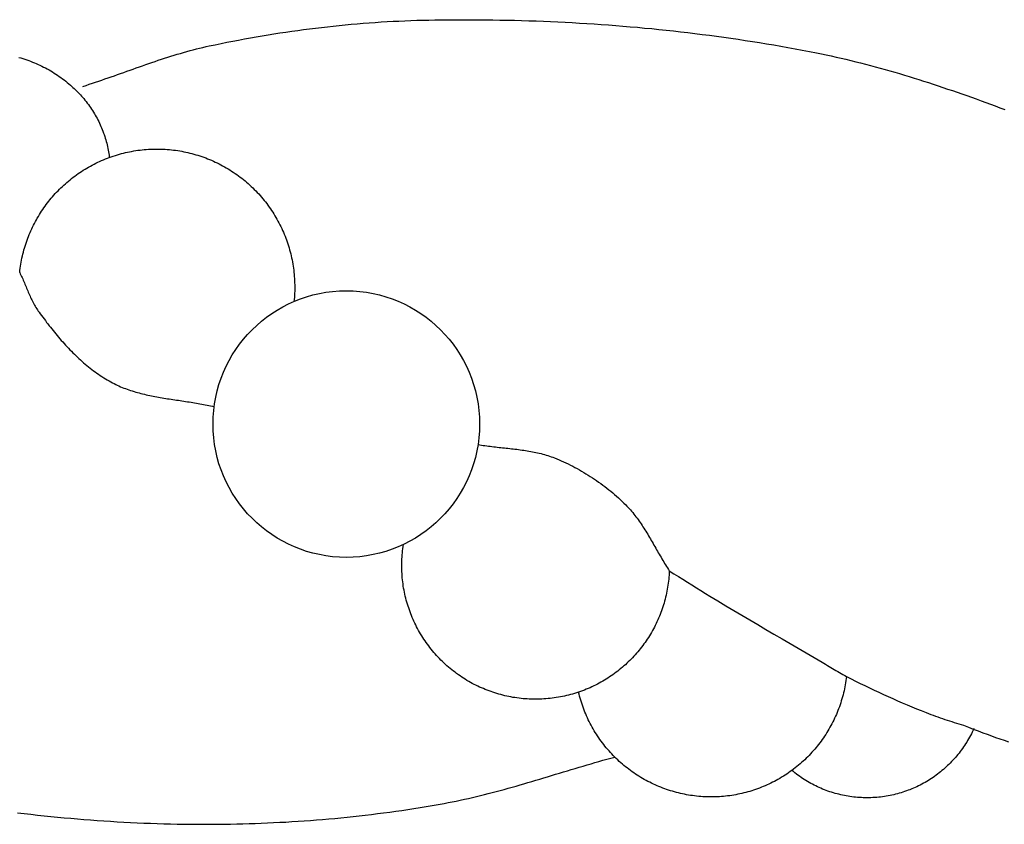
# Model space of a CAD drawing. Units: millimetres. Extents: x -46 to 131, y -10 to 10.
# Drawn here: x 36 to 60, y -10 to 10 of the extents above; entities that cross this region are included whole.
import ezdxf

# ---------------------------------------------------------------- set-up
doc = ezdxf.new("R2010")
doc.units = ezdxf.units.MM
doc.layers.add('Vector Layer 1', color=7, linetype='Continuous', lineweight=30)

msp = doc.modelspace()

# ---------------------------------------------------------------- linework, layer by layer
at = {"layer": 'Vector Layer 1', "color": 18, "lineweight": 30, "true_color": 0x000000}
msp.add_line((40.529, 0.467), (40.529, 0.467), dxfattribs=at)
at = {"layer": 'Vector Layer 1', "color": 18, "lineweight": 30, "true_color": 0x000000, "extrusion": (0, 0, -1)}
for points in [[(-37.339, 8.254), (-37.416, 8.279), (-37.493, 8.304), (-37.57, 8.329), (-37.646, 8.355), (-37.723, 8.381), (-37.799, 8.407), (-37.875, 8.434), (-37.952, 8.46), (-38.028, 8.487), (-38.104, 8.514), (-38.18, 8.541), (-38.257, 8.568), (-38.333, 8.595), (-38.409, 8.622), (-38.485, 8.649), (-38.561, 8.676), (-38.637, 8.703), (-38.714, 8.73), (-38.79, 8.757), (-38.866, 8.783), (-38.943, 8.81), (-39.019, 8.836), (-39.096, 8.862), (-39.172, 8.887), (-39.249, 8.913), (-39.326, 8.938), (-39.402, 8.962), (-39.479, 8.987), (-39.556, 9.011), (-39.634, 9.034), (-39.711, 9.057), (-39.788, 9.079), (-39.866, 9.101), (-39.944, 9.122), (-40.021, 9.143), (-40.099, 9.163), (-40.178, 9.183), (-40.256, 9.202), (-40.335, 9.22), (-40.413, 9.237), (-40.413, 9.237), (-40.556, 9.267), (-40.698, 9.297), (-40.84, 9.326), (-40.983, 9.354), (-41.126, 9.381), (-41.269, 9.408), (-41.412, 9.434), (-41.555, 9.459), (-41.699, 9.484), (-41.842, 9.508), (-41.986, 9.531), (-42.13, 9.553), (-42.274, 9.575), (-42.418, 9.595), (-42.562, 9.616), (-42.706, 9.635), (-42.851, 9.654), (-42.995, 9.672), (-43.14, 9.689), (-43.284, 9.705), (-43.429, 9.721), (-43.574, 9.736), (-43.719, 9.75), (-43.864, 9.763), (-44.009, 9.776), (-44.154, 9.788), (-44.299, 9.799), (-44.444, 9.809), (-44.589, 9.819), (-44.735, 9.828), (-44.88, 9.836), (-45.025, 9.843), (-45.17, 9.849), (-45.316, 9.855), (-45.461, 9.86), (-45.606, 9.864), (-45.752, 9.867), (-45.897, 9.87), (-45.897, 9.87), (-46.073, 9.872), (-46.248, 9.874), (-46.424, 9.875), (-46.6, 9.875), (-46.776, 9.875), (-46.952, 9.874), (-47.128, 9.872), (-47.304, 9.87), (-47.48, 9.867), (-47.656, 9.864), (-47.832, 9.86), (-48.008, 9.855), (-48.184, 9.85), (-48.36, 9.844), (-48.536, 9.837), (-48.712, 9.83), (-48.888, 9.822), (-49.064, 9.813), (-49.24, 9.804), (-49.416, 9.794), (-49.592, 9.783), (-49.768, 9.772), (-49.944, 9.76), (-50.12, 9.747), (-50.295, 9.734), (-50.471, 9.72), (-50.647, 9.705), (-50.822, 9.69), (-50.998, 9.673), (-51.173, 9.657), (-51.348, 9.639), (-51.523, 9.621), (-51.699, 9.602), (-51.874, 9.582), (-52.049, 9.562), (-52.223, 9.541), (-52.398, 9.519), (-52.573, 9.496), (-52.747, 9.473), (-52.922, 9.449), (-53.096, 9.424), (-53.27, 9.399), (-53.444, 9.372), (-53.618, 9.345), (-53.792, 9.318), (-53.966, 9.289), (-54.139, 9.26), (-54.312, 9.23), (-54.485, 9.199), (-54.658, 9.168), (-54.831, 9.135), (-55.004, 9.102), (-55.176, 9.068), (-55.176, 9.068), (-55.296, 9.044), (-55.416, 9.019), (-55.536, 8.993), (-55.656, 8.967), (-55.775, 8.94), (-55.895, 8.912), (-56.014, 8.883), (-56.133, 8.854), (-56.252, 8.824), (-56.37, 8.794), (-56.489, 8.763), (-56.607, 8.731), (-56.726, 8.698), (-56.844, 8.665), (-56.962, 8.632), (-57.08, 8.598), (-57.197, 8.563), (-57.315, 8.528), (-57.432, 8.492), (-57.55, 8.456), (-57.667, 8.42), (-57.784, 8.383), (-57.901, 8.345), (-58.018, 8.307), (-58.134, 8.268), (-58.251, 8.23), (-58.367, 8.19), (-58.483, 8.151), (-58.6, 8.111), (-58.716, 8.07), (-58.832, 8.029), (-58.947, 7.988), (-59.063, 7.947), (-59.179, 7.905), (-59.294, 7.863), (-59.41, 7.821), (-59.525, 7.778), (-59.64, 7.736), (-59.755, 7.692)], [(-35.783, 8.959), (-35.831, 8.945), (-35.879, 8.93), (-35.926, 8.915), (-35.974, 8.899), (-36.021, 8.882), (-36.067, 8.865), (-36.113, 8.846), (-36.159, 8.828), (-36.205, 8.808), (-36.25, 8.788), (-36.295, 8.767), (-36.34, 8.746), (-36.384, 8.724), (-36.428, 8.701), (-36.471, 8.678), (-36.515, 8.654), (-36.557, 8.63), (-36.6, 8.604), (-36.641, 8.578), (-36.683, 8.552), (-36.724, 8.525), (-36.764, 8.497), (-36.804, 8.469), (-36.844, 8.44), (-36.883, 8.41), (-36.922, 8.38), (-36.96, 8.35), (-36.998, 8.318), (-37.035, 8.286), (-37.071, 8.254), (-37.071, 8.254), (-37.098, 8.229), (-37.125, 8.203), (-37.152, 8.177), (-37.179, 8.151), (-37.205, 8.125), (-37.231, 8.099), (-37.256, 8.072), (-37.281, 8.045), (-37.306, 8.017), (-37.33, 7.989), (-37.33, 7.989), (-37.36, 7.955), (-37.388, 7.919), (-37.417, 7.884), (-37.444, 7.848), (-37.472, 7.812), (-37.498, 7.775), (-37.524, 7.738), (-37.55, 7.7), (-37.55, 7.7), (-37.573, 7.664), (-37.596, 7.627), (-37.619, 7.59), (-37.641, 7.553), (-37.662, 7.515), (-37.683, 7.477), (-37.703, 7.438), (-37.723, 7.4), (-37.742, 7.361), (-37.76, 7.321), (-37.778, 7.282), (-37.795, 7.242), (-37.811, 7.202), (-37.827, 7.161), (-37.842, 7.12), (-37.857, 7.08), (-37.87, 7.038), (-37.884, 6.997), (-37.884, 6.997), (-37.896, 6.956), (-37.907, 6.914), (-37.918, 6.873), (-37.929, 6.831), (-37.938, 6.789), (-37.947, 6.747), (-37.955, 6.705), (-37.963, 6.663), (-37.969, 6.621), (-37.975, 6.578), (-37.981, 6.536), (-37.981, 6.536), (-37.982, 6.526)], [(-35.802, 3.73), (-35.808, 3.78), (-35.815, 3.831), (-35.822, 3.881), (-35.83, 3.931), (-35.839, 3.981), (-35.848, 4.031), (-35.858, 4.08), (-35.869, 4.13), (-35.881, 4.178), (-35.893, 4.227), (-35.906, 4.276), (-35.92, 4.324), (-35.934, 4.371), (-35.949, 4.419), (-35.965, 4.466), (-35.982, 4.513), (-35.999, 4.56), (-36.017, 4.606), (-36.035, 4.652), (-36.055, 4.698), (-36.074, 4.744), (-36.095, 4.789), (-36.116, 4.833), (-36.138, 4.878), (-36.16, 4.922), (-36.183, 4.965), (-36.207, 5.009), (-36.231, 5.052), (-36.256, 5.094), (-36.282, 5.136), (-36.308, 5.178), (-36.335, 5.219), (-36.362, 5.26), (-36.39, 5.301), (-36.419, 5.341), (-36.448, 5.381), (-36.477, 5.42), (-36.508, 5.459), (-36.538, 5.497), (-36.57, 5.535), (-36.602, 5.572), (-36.634, 5.609), (-36.667, 5.646), (-36.701, 5.682), (-36.735, 5.717), (-36.77, 5.752), (-36.805, 5.787), (-36.84, 5.821), (-36.877, 5.854), (-36.913, 5.888), (-36.951, 5.92), (-36.988, 5.952), (-37.026, 5.983), (-37.065, 6.014), (-37.104, 6.045), (-37.144, 6.074), (-37.184, 6.104), (-37.225, 6.132), (-37.266, 6.16), (-37.307, 6.188), (-37.349, 6.215), (-37.392, 6.241), (-37.435, 6.267), (-37.478, 6.292), (-37.522, 6.316), (-37.566, 6.34), (-37.61, 6.363), (-37.655, 6.386), (-37.701, 6.408), (-37.747, 6.429), (-37.793, 6.45), (-37.84, 6.47), (-37.887, 6.489), (-37.934, 6.508), (-37.982, 6.526), (-37.982, 6.526), (-38.03, 6.543), (-38.079, 6.559), (-38.128, 6.575), (-38.177, 6.59), (-38.226, 6.605), (-38.275, 6.618), (-38.325, 6.631), (-38.375, 6.643), (-38.425, 6.654), (-38.475, 6.665), (-38.525, 6.674), (-38.576, 6.683), (-38.626, 6.692), (-38.677, 6.699), (-38.728, 6.706), (-38.778, 6.712), (-38.829, 6.717), (-38.881, 6.721), (-38.932, 6.724), (-38.983, 6.727), (-39.034, 6.729), (-39.086, 6.73), (-39.137, 6.731), (-39.137, 6.731), (-39.188, 6.73), (-39.239, 6.729), (-39.29, 6.727), (-39.341, 6.725), (-39.392, 6.721), (-39.443, 6.717), (-39.494, 6.712), (-39.544, 6.706), (-39.594, 6.699), (-39.645, 6.692), (-39.695, 6.684), (-39.744, 6.675), (-39.794, 6.666), (-39.844, 6.655), (-39.893, 6.644), (-39.942, 6.633), (-39.991, 6.62), (-40.04, 6.607), (-40.088, 6.593), (-40.136, 6.578), (-40.184, 6.563), (-40.232, 6.547), (-40.279, 6.53), (-40.327, 6.513), (-40.373, 6.494), (-40.42, 6.476), (-40.466, 6.456), (-40.513, 6.436), (-40.558, 6.415), (-40.604, 6.393), (-40.649, 6.371), (-40.694, 6.348), (-40.738, 6.324), (-40.782, 6.299), (-40.826, 6.274), (-40.869, 6.249), (-40.912, 6.222), (-40.955, 6.195), (-40.997, 6.167), (-41.039, 6.139), (-41.081, 6.11), (-41.122, 6.08), (-41.162, 6.05), (-41.202, 6.019), (-41.242, 5.987), (-41.282, 5.955), (-41.32, 5.922), (-41.359, 5.889), (-41.397, 5.855), (-41.434, 5.82), (-41.471, 5.785), (-41.508, 5.749), (-41.508, 5.749), (-41.544, 5.712), (-41.579, 5.675), (-41.614, 5.638), (-41.648, 5.6), (-41.682, 5.561), (-41.714, 5.522), (-41.747, 5.483), (-41.778, 5.443), (-41.809, 5.403), (-41.84, 5.362), (-41.869, 5.321), (-41.898, 5.28), (-41.927, 5.238), (-41.954, 5.196), (-41.981, 5.153), (-42.008, 5.11), (-42.034, 5.067), (-42.059, 5.023), (-42.083, 4.979), (-42.107, 4.934), (-42.13, 4.89), (-42.152, 4.844), (-42.174, 4.799), (-42.195, 4.753), (-42.215, 4.707), (-42.235, 4.661), (-42.254, 4.614), (-42.272, 4.567), (-42.289, 4.52), (-42.306, 4.473), (-42.322, 4.425), (-42.338, 4.377), (-42.352, 4.329), (-42.366, 4.28), (-42.379, 4.232), (-42.392, 4.183), (-42.404, 4.134), (-42.415, 4.084), (-42.425, 4.035), (-42.435, 3.985), (-42.443, 3.935), (-42.451, 3.885), (-42.459, 3.835), (-42.465, 3.785), (-42.471, 3.734), (-42.476, 3.684), (-42.48, 3.633), (-42.484, 3.582), (-42.487, 3.531), (-42.488, 3.48), (-42.49, 3.429), (-42.49, 3.378), (-42.49, 3.378), (-42.49, 3.327), (-42.489, 3.277), (-42.487, 3.226), (-42.484, 3.176), (-42.481, 3.126), (-42.476, 3.075), (-42.471, 3.025)], [(-46.947, -0.453), (-46.989, -0.461), (-47.031, -0.468), (-47.074, -0.474), (-47.116, -0.48), (-47.159, -0.486), (-47.202, -0.492), (-47.245, -0.497), (-47.287, -0.503), (-47.33, -0.508), (-47.373, -0.513), (-47.416, -0.517), (-47.459, -0.522), (-47.502, -0.527), (-47.545, -0.531), (-47.588, -0.536), (-47.631, -0.541), (-47.674, -0.545), (-47.717, -0.55), (-47.76, -0.555), (-47.803, -0.56), (-47.846, -0.565), (-47.889, -0.57), (-47.931, -0.575), (-47.974, -0.581), (-48.017, -0.587), (-48.059, -0.593), (-48.102, -0.599), (-48.144, -0.606), (-48.186, -0.613), (-48.229, -0.62), (-48.271, -0.628), (-48.313, -0.637), (-48.354, -0.645), (-48.396, -0.655), (-48.438, -0.664), (-48.479, -0.674), (-48.52, -0.685), (-48.561, -0.697), (-48.602, -0.709), (-48.643, -0.721), (-48.684, -0.735), (-48.724, -0.749), (-48.764, -0.763), (-48.804, -0.779), (-48.804, -0.779), (-48.861, -0.802), (-48.917, -0.825), (-48.973, -0.85), (-49.029, -0.875), (-49.085, -0.9), (-49.14, -0.927), (-49.195, -0.954), (-49.25, -0.982), (-49.305, -1.01), (-49.359, -1.04), (-49.413, -1.069), (-49.466, -1.1), (-49.519, -1.131), (-49.572, -1.163), (-49.625, -1.195), (-49.677, -1.228), (-49.728, -1.262), (-49.78, -1.296), (-49.83, -1.331), (-49.881, -1.366), (-49.931, -1.402), (-49.981, -1.439), (-50.03, -1.476), (-50.078, -1.514), (-50.127, -1.552), (-50.174, -1.591), (-50.222, -1.63), (-50.268, -1.67), (-50.315, -1.711), (-50.36, -1.752), (-50.405, -1.793), (-50.45, -1.835), (-50.494, -1.877), (-50.538, -1.92), (-50.538, -1.92), (-50.568, -1.951), (-50.597, -1.982), (-50.626, -2.013), (-50.654, -2.045), (-50.682, -2.077), (-50.709, -2.11), (-50.736, -2.143), (-50.762, -2.176), (-50.788, -2.21), (-50.814, -2.244), (-50.839, -2.278), (-50.864, -2.313), (-50.888, -2.348), (-50.912, -2.383), (-50.936, -2.419), (-50.959, -2.455), (-50.983, -2.491), (-51.005, -2.527), (-51.028, -2.563), (-51.051, -2.6), (-51.073, -2.637), (-51.095, -2.674), (-51.117, -2.711), (-51.139, -2.748), (-51.16, -2.785), (-51.182, -2.822), (-51.203, -2.86), (-51.225, -2.897), (-51.246, -2.935), (-51.268, -2.972), (-51.289, -3.01), (-51.31, -3.047), (-51.332, -3.084), (-51.353, -3.122), (-51.375, -3.159), (-51.397, -3.196), (-51.418, -3.234), (-51.44, -3.271), (-51.462, -3.308), (-51.485, -3.344), (-51.507, -3.381), (-51.53, -3.417), (-51.553, -3.454), (-51.576, -3.49), (-51.599, -3.525)], [(-51.599, -3.525), (-51.597, -3.576), (-51.594, -3.626), (-51.59, -3.676), (-51.585, -3.726), (-51.579, -3.775), (-51.573, -3.825), (-51.566, -3.874), (-51.558, -3.923), (-51.55, -3.972), (-51.541, -4.02), (-51.531, -4.069), (-51.52, -4.117), (-51.509, -4.165), (-51.497, -4.213), (-51.484, -4.26), (-51.471, -4.307), (-51.457, -4.354), (-51.442, -4.4), (-51.426, -4.447), (-51.41, -4.493), (-51.393, -4.538), (-51.376, -4.584), (-51.358, -4.629), (-51.339, -4.674), (-51.32, -4.718), (-51.299, -4.762), (-51.279, -4.806), (-51.257, -4.85), (-51.235, -4.893), (-51.213, -4.936), (-51.189, -4.978), (-51.165, -5.02), (-51.141, -5.062), (-51.116, -5.103), (-51.09, -5.144), (-51.064, -5.184), (-51.037, -5.224), (-51.01, -5.264), (-50.981, -5.303), (-50.953, -5.342), (-50.924, -5.381), (-50.894, -5.419), (-50.864, -5.456), (-50.833, -5.493), (-50.801, -5.53), (-50.769, -5.566), (-50.737, -5.602), (-50.704, -5.637), (-50.67, -5.672), (-50.636, -5.706), (-50.601, -5.74), (-50.566, -5.773), (-50.53, -5.806), (-50.494, -5.838), (-50.458, -5.87), (-50.42, -5.901), (-50.383, -5.932), (-50.344, -5.962), (-50.306, -5.992), (-50.267, -6.021), (-50.227, -6.049), (-50.187, -6.077), (-50.147, -6.104), (-50.106, -6.131), (-50.064, -6.157), (-50.022, -6.183), (-49.98, -6.208), (-49.937, -6.232), (-49.894, -6.256), (-49.85, -6.279), (-49.806, -6.301), (-49.762, -6.323), (-49.717, -6.344), (-49.672, -6.365), (-49.626, -6.385), (-49.58, -6.404), (-49.533, -6.423), (-49.487, -6.441), (-49.439, -6.458), (-49.392, -6.474), (-49.392, -6.474), (-49.344, -6.49), (-49.295, -6.506), (-49.247, -6.52), (-49.198, -6.534), (-49.149, -6.546), (-49.1, -6.558), (-49.05, -6.57), (-49.001, -6.58), (-48.951, -6.59), (-48.901, -6.599), (-48.851, -6.607), (-48.801, -6.615), (-48.751, -6.621), (-48.701, -6.627), (-48.651, -6.632), (-48.6, -6.637), (-48.55, -6.64), (-48.499, -6.643), (-48.449, -6.645), (-48.398, -6.646), (-48.347, -6.647), (-48.347, -6.647), (-48.296, -6.646), (-48.246, -6.645), (-48.195, -6.643), (-48.145, -6.64), (-48.094, -6.637), (-48.044, -6.633), (-47.994, -6.627), (-47.944, -6.622), (-47.894, -6.615), (-47.845, -6.608), (-47.795, -6.6), (-47.746, -6.591), (-47.697, -6.581), (-47.648, -6.571), (-47.599, -6.56), (-47.551, -6.548), (-47.502, -6.535), (-47.454, -6.522), (-47.406, -6.508), (-47.359, -6.493), (-47.311, -6.478), (-47.264, -6.461), (-47.217, -6.444), (-47.171, -6.427), (-47.125, -6.408), (-47.079, -6.389), (-47.033, -6.37), (-46.987, -6.349), (-46.942, -6.328), (-46.897, -6.306), (-46.853, -6.284), (-46.809, -6.26), (-46.765, -6.236), (-46.722, -6.212), (-46.679, -6.187), (-46.636, -6.161), (-46.594, -6.134), (-46.552, -6.107), (-46.51, -6.079), (-46.469, -6.05), (-46.428, -6.021), (-46.388, -5.991), (-46.348, -5.961), (-46.309, -5.929), (-46.27, -5.898), (-46.231, -5.865), (-46.193, -5.832), (-46.155, -5.798), (-46.118, -5.764), (-46.082, -5.729), (-46.046, -5.693), (-46.046, -5.693), (-46.01, -5.657), (-45.975, -5.621), (-45.941, -5.583), (-45.907, -5.546), (-45.874, -5.508), (-45.841, -5.469), (-45.81, -5.43), (-45.778, -5.391), (-45.748, -5.351), (-45.718, -5.311), (-45.689, -5.27), (-45.66, -5.229), (-45.632, -5.187), (-45.605, -5.145), (-45.578, -5.103), (-45.552, -5.06), (-45.527, -5.017), (-45.503, -4.974), (-45.479, -4.93), (-45.455, -4.886), (-45.433, -4.841), (-45.411, -4.797), (-45.39, -4.751), (-45.369, -4.706), (-45.35, -4.66), (-45.331, -4.614), (-45.312, -4.568), (-45.295, -4.521), (-45.278, -4.475), (-45.261, -4.427), (-45.246, -4.38), (-45.231, -4.332), (-45.217, -4.285), (-45.204, -4.236), (-45.191, -4.188), (-45.179, -4.14), (-45.168, -4.091), (-45.158, -4.042), (-45.148, -3.993), (-45.139, -3.944), (-45.131, -3.894), (-45.124, -3.844), (-45.117, -3.795), (-45.111, -3.745), (-45.106, -3.695), (-45.102, -3.644), (-45.099, -3.594), (-45.096, -3.544), (-45.094, -3.493), (-45.093, -3.443), (-45.092, -3.392), (-45.092, -3.392), (-45.093, -3.341), (-45.094, -3.29), (-45.096, -3.239), (-45.099, -3.188), (-45.102, -3.138), (-45.107, -3.087), (-45.112, -3.037), (-45.118, -2.986), (-45.124, -2.936), (-45.132, -2.885)], [(-55.908, -6.092), (-55.901, -6.143), (-55.894, -6.193), (-55.886, -6.244), (-55.878, -6.294), (-55.869, -6.343), (-55.858, -6.393), (-55.848, -6.442), (-55.836, -6.492), (-55.824, -6.541), (-55.811, -6.589), (-55.797, -6.638), (-55.782, -6.686), (-55.767, -6.734), (-55.751, -6.782), (-55.735, -6.829), (-55.717, -6.876), (-55.699, -6.923), (-55.681, -6.969), (-55.661, -7.015), (-55.641, -7.061), (-55.62, -7.107), (-55.599, -7.152), (-55.577, -7.197), (-55.554, -7.241), (-55.53, -7.285), (-55.506, -7.329), (-55.481, -7.373), (-55.456, -7.416), (-55.43, -7.458), (-55.403, -7.501), (-55.376, -7.542), (-55.348, -7.584), (-55.319, -7.625), (-55.29, -7.665), (-55.26, -7.706), (-55.229, -7.745), (-55.198, -7.785), (-55.167, -7.823), (-55.134, -7.862), (-55.101, -7.9), (-55.068, -7.937), (-55.034, -7.974), (-54.999, -8.011), (-54.964, -8.047), (-54.928, -8.082), (-54.891, -8.117), (-54.854, -8.151), (-54.817, -8.185), (-54.779, -8.218), (-54.74, -8.251), (-54.701, -8.284), (-54.661, -8.315), (-54.621, -8.346), (-54.58, -8.377), (-54.58, -8.377), (-54.539, -8.406), (-54.498, -8.435), (-54.456, -8.464), (-54.414, -8.491), (-54.372, -8.518), (-54.329, -8.544), (-54.286, -8.57), (-54.242, -8.595), (-54.199, -8.619), (-54.154, -8.643), (-54.11, -8.666), (-54.065, -8.688), (-54.02, -8.709), (-53.975, -8.73), (-53.929, -8.75), (-53.883, -8.77), (-53.837, -8.788), (-53.79, -8.806), (-53.744, -8.824), (-53.697, -8.84), (-53.649, -8.856), (-53.602, -8.871), (-53.554, -8.886), (-53.506, -8.9), (-53.458, -8.913), (-53.41, -8.925), (-53.361, -8.937), (-53.313, -8.947), (-53.264, -8.958), (-53.215, -8.967), (-53.166, -8.976), (-53.116, -8.984), (-53.067, -8.991), (-53.017, -8.997), (-52.967, -9.003), (-52.917, -9.008), (-52.867, -9.012), (-52.817, -9.015), (-52.767, -9.018), (-52.717, -9.02), (-52.666, -9.021), (-52.616, -9.021), (-52.616, -9.021), (-52.565, -9.021), (-52.515, -9.02), (-52.464, -9.018), (-52.414, -9.015), (-52.364, -9.012), (-52.313, -9.008), (-52.263, -9.003), (-52.213, -8.997), (-52.164, -8.99), (-52.114, -8.983), (-52.065, -8.975), (-52.015, -8.967), (-51.966, -8.957), (-51.917, -8.947), (-51.869, -8.936), (-51.82, -8.925), (-51.772, -8.912), (-51.724, -8.899), (-51.676, -8.885), (-51.628, -8.871), (-51.581, -8.856), (-51.534, -8.84), (-51.487, -8.823), (-51.44, -8.806), (-51.394, -8.788), (-51.348, -8.769), (-51.302, -8.75), (-51.256, -8.73), (-51.211, -8.709), (-51.166, -8.688), (-51.122, -8.665), (-51.077, -8.643), (-51.033, -8.619), (-50.99, -8.595), (-50.947, -8.57), (-50.904, -8.545), (-50.861, -8.519), (-50.819, -8.492), (-50.777, -8.465), (-50.736, -8.437), (-50.695, -8.408), (-50.654, -8.379), (-50.614, -8.349), (-50.574, -8.318), (-50.535, -8.287), (-50.496, -8.255), (-50.458, -8.222), (-50.42, -8.189), (-50.382, -8.156), (-50.345, -8.121), (-50.309, -8.086), (-50.272, -8.051), (-50.272, -8.051), (-50.237, -8.014), (-50.201, -7.977), (-50.167, -7.94), (-50.133, -7.902), (-50.099, -7.864), (-50.066, -7.825), (-50.034, -7.785), (-50.003, -7.746), (-49.972, -7.705), (-49.942, -7.665), (-49.912, -7.624), (-49.883, -7.582), (-49.855, -7.54), (-49.827, -7.497), (-49.8, -7.455), (-49.773, -7.411), (-49.748, -7.368), (-49.723, -7.324), (-49.698, -7.279), (-49.675, -7.235), (-49.652, -7.189), (-49.629, -7.144), (-49.608, -7.098), (-49.587, -7.052), (-49.567, -7.005), (-49.547, -6.959), (-49.528, -6.912), (-49.51, -6.864), (-49.493, -6.816), (-49.476, -6.768), (-49.46, -6.72), (-49.445, -6.671), (-49.431, -6.623), (-49.417, -6.573), (-49.404, -6.524), (-49.392, -6.474)], [(-59.005, -7.358), (-58.985, -7.401), (-58.965, -7.444), (-58.944, -7.486), (-58.922, -7.528), (-58.9, -7.569), (-58.877, -7.61), (-58.854, -7.65), (-58.83, -7.69), (-58.805, -7.73), (-58.78, -7.769), (-58.754, -7.807), (-58.727, -7.845), (-58.7, -7.883), (-58.672, -7.92), (-58.644, -7.956), (-58.616, -7.992), (-58.586, -8.027), (-58.556, -8.062), (-58.526, -8.097), (-58.495, -8.131), (-58.464, -8.164), (-58.432, -8.197), (-58.4, -8.229), (-58.367, -8.261), (-58.333, -8.292), (-58.3, -8.323), (-58.265, -8.353), (-58.23, -8.382), (-58.195, -8.411), (-58.16, -8.439), (-58.124, -8.467), (-58.087, -8.494), (-58.05, -8.521), (-58.013, -8.547), (-57.975, -8.572), (-57.937, -8.597), (-57.898, -8.621), (-57.859, -8.645), (-57.82, -8.668), (-57.78, -8.69), (-57.74, -8.712), (-57.7, -8.733), (-57.659, -8.753), (-57.618, -8.773), (-57.576, -8.792), (-57.535, -8.81), (-57.493, -8.828), (-57.45, -8.845), (-57.408, -8.861), (-57.365, -8.877), (-57.321, -8.892), (-57.278, -8.907), (-57.234, -8.92), (-57.19, -8.933), (-57.146, -8.946), (-57.101, -8.957), (-57.056, -8.968), (-57.011, -8.978), (-56.966, -8.988), (-56.921, -8.996), (-56.875, -9.004), (-56.829, -9.012), (-56.783, -9.018), (-56.737, -9.024), (-56.69, -9.029), (-56.644, -9.033), (-56.597, -9.037), (-56.55, -9.039), (-56.503, -9.041), (-56.456, -9.042), (-56.408, -9.043), (-56.408, -9.043), (-56.362, -9.042), (-56.315, -9.041), (-56.269, -9.039), (-56.222, -9.037), (-56.176, -9.033), (-56.13, -9.029), (-56.084, -9.024), (-56.038, -9.019), (-55.992, -9.012), (-55.947, -9.005), (-55.901, -8.997), (-55.856, -8.989), (-55.811, -8.979), (-55.766, -8.969), (-55.721, -8.958), (-55.677, -8.947), (-55.632, -8.935), (-55.588, -8.922), (-55.544, -8.908), (-55.5, -8.894), (-55.457, -8.879), (-55.414, -8.863), (-55.371, -8.847), (-55.328, -8.83), (-55.286, -8.812), (-55.244, -8.793), (-55.202, -8.774), (-55.16, -8.754), (-55.119, -8.734), (-55.078, -8.713), (-55.038, -8.691), (-54.998, -8.668), (-54.958, -8.645), (-54.918, -8.621), (-54.879, -8.596), (-54.84, -8.571), (-54.802, -8.545), (-54.764, -8.519), (-54.726, -8.492), (-54.689, -8.464), (-54.652, -8.436), (-54.616, -8.407), (-54.58, -8.377)]]:
    msp.add_lwpolyline(points, dxfattribs=at)
at = {"layer": 'Vector Layer 1', "color": 18, "lineweight": 30, "true_color": 0x000000}
for points in [[(35.802, 3.73), (35.817, 3.698), (35.832, 3.667), (35.847, 3.635), (35.861, 3.604), (35.875, 3.572), (35.889, 3.54), (35.903, 3.508), (35.916, 3.475), (35.93, 3.443), (35.943, 3.411), (35.957, 3.379), (35.97, 3.347), (35.984, 3.314), (35.998, 3.282), (36.011, 3.25), (36.025, 3.218), (36.039, 3.186), (36.054, 3.155), (36.068, 3.123), (36.083, 3.092), (36.098, 3.061), (36.114, 3.029), (36.13, 2.999), (36.146, 2.968), (36.163, 2.938), (36.18, 2.908), (36.198, 2.878), (36.216, 2.849), (36.235, 2.82), (36.254, 2.791), (36.274, 2.763), (36.274, 2.763), (36.304, 2.722), (36.334, 2.681), (36.364, 2.64), (36.395, 2.599), (36.426, 2.558), (36.457, 2.517), (36.488, 2.477), (36.519, 2.436), (36.551, 2.396), (36.583, 2.356), (36.615, 2.315), (36.648, 2.276), (36.681, 2.236), (36.714, 2.196), (36.747, 2.157), (36.78, 2.118), (36.814, 2.079), (36.848, 2.04), (36.883, 2.002), (36.917, 1.964), (36.952, 1.926), (36.988, 1.889), (37.023, 1.852), (37.059, 1.815), (37.095, 1.779), (37.132, 1.742), (37.169, 1.707), (37.206, 1.671), (37.243, 1.636), (37.281, 1.602), (37.319, 1.568), (37.357, 1.534), (37.396, 1.501), (37.435, 1.468), (37.475, 1.436), (37.515, 1.404), (37.555, 1.373), (37.595, 1.342), (37.636, 1.312), (37.677, 1.283), (37.719, 1.253), (37.761, 1.225), (37.803, 1.197), (37.846, 1.17), (37.889, 1.143), (37.932, 1.117), (37.976, 1.092), (38.02, 1.067), (38.02, 1.067), (38.059, 1.046), (38.098, 1.026), (38.137, 1.007), (38.176, 0.988), (38.215, 0.97), (38.255, 0.953), (38.295, 0.936), (38.336, 0.92), (38.376, 0.905), (38.417, 0.89), (38.458, 0.875), (38.499, 0.862), (38.54, 0.848), (38.582, 0.836), (38.623, 0.823), (38.665, 0.811), (38.707, 0.8), (38.749, 0.789), (38.792, 0.778), (38.834, 0.768), (38.877, 0.758), (38.92, 0.749), (38.963, 0.739), (39.006, 0.731), (39.049, 0.722), (39.092, 0.714), (39.135, 0.705), (39.179, 0.698), (39.222, 0.69), (39.266, 0.683), (39.31, 0.675), (39.353, 0.668), (39.397, 0.661), (39.441, 0.654), (39.485, 0.648), (39.529, 0.641), (39.573, 0.634), (39.616, 0.628), (39.66, 0.621), (39.704, 0.615), (39.748, 0.608), (39.792, 0.601), (39.836, 0.595), (39.88, 0.588), (39.924, 0.581), (39.968, 0.574), (40.011, 0.567), (40.055, 0.56), (40.099, 0.553), (40.142, 0.545), (40.186, 0.538), (40.229, 0.53), (40.272, 0.521), (40.316, 0.513), (40.359, 0.504), (40.402, 0.495), (40.445, 0.486), (40.487, 0.476), (40.53, 0.466)], [(51.599, -3.525), (51.709, -3.594), (51.819, -3.662), (51.928, -3.731), (52.038, -3.8), (52.148, -3.868), (52.257, -3.937), (52.367, -4.005), (52.478, -4.073), (52.588, -4.14), (52.588, -4.14), (52.782, -4.257), (52.976, -4.373), (53.17, -4.488), (53.364, -4.604), (53.559, -4.718), (53.754, -4.833), (53.949, -4.947), (54.144, -5.061), (54.34, -5.175), (54.535, -5.289), (54.73, -5.403), (54.925, -5.518), (55.12, -5.632), (55.315, -5.747), (55.315, -5.747), (55.357, -5.771), (55.4, -5.797), (55.442, -5.822), (55.483, -5.847), (55.525, -5.873), (55.567, -5.898), (55.609, -5.923), (55.651, -5.949), (55.694, -5.973), (55.736, -5.998), (55.778, -6.022), (55.821, -6.046), (55.864, -6.07), (55.908, -6.092), (55.908, -6.092), (56.019, -6.149), (56.13, -6.205), (56.242, -6.261), (56.355, -6.316), (56.467, -6.37), (56.58, -6.424), (56.693, -6.477), (56.807, -6.529), (56.921, -6.581), (57.035, -6.632), (57.149, -6.682), (57.264, -6.732), (57.379, -6.781), (57.494, -6.829), (57.609, -6.876), (57.725, -6.923), (57.841, -6.969), (57.958, -7.015), (57.958, -7.015), (58.014, -7.036), (58.07, -7.057), (58.126, -7.077), (58.183, -7.097), (58.24, -7.116), (58.297, -7.135), (58.354, -7.154), (58.411, -7.172), (58.468, -7.19), (58.525, -7.208), (58.583, -7.226), (58.64, -7.244), (58.697, -7.261), (58.755, -7.279)], [(58.755, -7.279), (58.872, -7.325), (58.989, -7.371), (59.107, -7.416), (59.225, -7.461), (59.225, -7.461), (59.327, -7.499), (59.43, -7.536), (59.533, -7.573), (59.636, -7.61), (59.74, -7.645), (59.844, -7.68)], [(35.752, -9.407), (35.913, -9.426), (36.074, -9.444), (36.236, -9.462), (36.397, -9.479), (36.558, -9.495), (36.72, -9.511), (36.881, -9.527), (37.043, -9.541), (37.205, -9.555), (37.366, -9.568), (37.528, -9.581), (37.69, -9.593), (37.852, -9.604), (38.014, -9.614), (38.176, -9.624), (38.338, -9.633), (38.5, -9.642), (38.662, -9.649), (38.824, -9.656), (38.986, -9.663), (39.149, -9.668), (39.311, -9.673), (39.473, -9.677), (39.635, -9.681), (39.797, -9.683), (39.959, -9.685), (40.122, -9.686), (40.284, -9.687), (40.446, -9.687), (40.608, -9.685), (40.77, -9.684), (40.932, -9.681), (40.932, -9.681), (41.081, -9.678), (41.23, -9.674), (41.379, -9.67), (41.528, -9.665), (41.677, -9.659), (41.827, -9.653), (41.976, -9.646), (42.125, -9.639), (42.274, -9.631), (42.423, -9.622), (42.572, -9.612), (42.721, -9.602), (42.87, -9.592), (43.019, -9.58), (43.167, -9.568), (43.316, -9.555), (43.465, -9.542), (43.613, -9.528), (43.762, -9.513), (43.911, -9.497), (44.059, -9.481), (44.207, -9.464), (44.356, -9.447), (44.504, -9.428), (44.652, -9.409), (44.8, -9.389), (44.947, -9.369), (45.095, -9.348), (45.243, -9.326), (45.39, -9.303), (45.537, -9.28), (45.685, -9.255), (45.832, -9.231), (45.979, -9.205), (46.125, -9.178), (46.125, -9.178), (46.223, -9.16), (46.322, -9.141), (46.419, -9.121), (46.517, -9.101), (46.615, -9.079), (46.712, -9.058), (46.81, -9.035), (46.907, -9.012), (47.004, -8.989), (47.101, -8.965), (47.198, -8.94), (47.294, -8.915), (47.391, -8.89), (47.487, -8.864), (47.584, -8.837), (47.68, -8.811), (47.776, -8.784), (47.873, -8.756), (47.969, -8.729), (48.065, -8.701), (48.161, -8.673), (48.257, -8.645), (48.353, -8.616), (48.449, -8.588), (48.545, -8.559), (48.64, -8.53), (48.736, -8.501), (48.832, -8.472), (48.928, -8.443), (49.024, -8.414), (49.12, -8.385), (49.215, -8.356), (49.311, -8.328), (49.407, -8.299), (49.503, -8.271), (49.599, -8.242), (49.695, -8.214), (49.791, -8.186), (49.887, -8.158), (49.983, -8.131), (50.08, -8.104), (50.176, -8.077), (50.272, -8.051)]]:
    msp.add_lwpolyline(points, dxfattribs=at)
msp.add_circle((43.744, 0.044), 3.241, dxfattribs=at)

doc.saveas('drawing.dxf')
